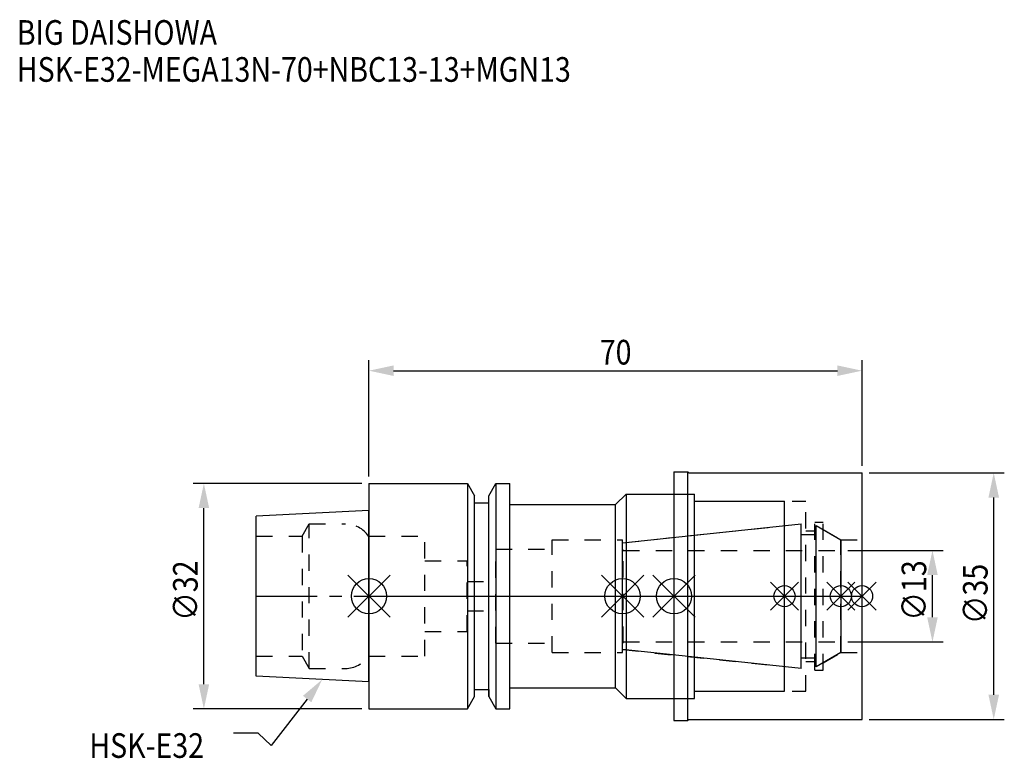
# Model space of a CAD drawing. Extents: x -50 to 90, y -23 to 82.
import ezdxf

# ---------------------------------------------------------------- set-up
doc = ezdxf.new("R2010")
doc.units = 0
doc.header["$LTSCALE"] = 23.1
doc.header["$PDMODE"] = 3
doc.header["$PDSIZE"] = 8
doc.linetypes.add('CENTER', pattern=[0.6, 0.375, -0.075, 0.075, -0.075])
doc.linetypes.add('DASHED', pattern=[0.2, 0.1, -0.1])
doc.layers.get('0').update_dxf_attribs({"linetype": 'CONTINUOUS'})
doc.layers.get('DEFPOINTS').update_dxf_attribs({"linetype": 'CONTINUOUS'})
for name, color, linetype in [('1', 4, 'CONTINUOUS'), ('2', 7, 'CONTINUOUS'), ('3', 1, 'DASHED'), ('4', 2, 'CENTER'), ('6', 5, 'CONTINUOUS'), ('NOCUT', 7, 'CONTINUOUS'), ('SK1', 4, 'CONTINUOUS'), ('SK3', 1, 'DASHED'), ('SK4', 2, 'CENTER')]:
    doc.layers.add(name, color=color, linetype=linetype)
doc.styles.get("Standard").update_dxf_attribs({"font": 'txt', "width": 0.85})
doc.dimstyles.get("Standard").update_dxf_attribs({"dimtxt": 3.5, "dimasz": 3.5, "dimexe": 1.5, "dimexo": 1, "dimtad": 1, "dimblk": '_FILLED', "dimblk1": '_FILLED', "dimblk2": '_FILLED', "dimcen": 0.09, "dimazin": 3, "dimtol": 1, "dimtp": 0.01, "dimtm": 0.01, "dimtfac": 1, "dimtofl": 0, "dimtmove": 0, "dimatfit": 3})

# ---------------------------------------------------------------- blocks, each defined once
blk = doc.blocks.new('_FILLED')
at = {"color": 0, "linetype": 'BYBLOCK'}
blk.add_solid([(0, 0), (-1, 0.214), (-1, -0.214)], dxfattribs=at)
blk = doc.blocks.new('*U13')
at = {"layer": '2', "color": 0, "width": 0.85}
blk.add_text('70', height=3.5, dxfattribs=at).set_placement((32.76875, 32.875))
blk = doc.blocks.new('*D1')
at = {"layer": '2', "color": 0}
for p, q in [((0, 17), (0, 33.5)), ((70, 18.5), (70, 33.5)), ((3.5, 32), (66.5, 32))]:
    blk.add_line(p, q, dxfattribs=at)
at = {"layer": 'DEFPOINTS', "color": 0}
for p in [(70, 32), (70, 17.5), (0, 16)]:
    blk.add_point(p, dxfattribs=at)
blk.add_blockref('*U13', (0, 0))
at = {"layer": '2', "color": 0, "xscale": 3.5, "yscale": 3.5, "zscale": 3.5, "rotation": 180}
blk.add_blockref('_FILLED', (0, 32), dxfattribs=at)
at = {"layer": '2', "color": 0, "xscale": 3.5, "yscale": 3.5, "zscale": 3.5}
blk.add_blockref('_FILLED', (70, 32), dxfattribs=at)
blk = doc.blocks.new('*U12')
at = {"layer": '2', "color": 0, "width": 0.85}
blk.add_text('∅32', height=3.5, rotation=90, dxfattribs=at).set_placement((-24.32, -3.49))
blk = doc.blocks.new('*D2')
at = {"layer": '2', "color": 0}
for p, q in [((-1, 16), (-24.94, 16)), ((-23.44, -12.5), (-23.44, 12.5)), ((-1, -16), (-24.94, -16))]:
    blk.add_line(p, q, dxfattribs=at)
at = {"layer": 'DEFPOINTS', "color": 0}
for p in [(-23.44, 16), (0, 16), (0, -16)]:
    blk.add_point(p, dxfattribs=at)
blk.add_blockref('*U12', (0, 0))
at = {"layer": '2', "color": 0, "xscale": 3.5, "yscale": 3.5, "zscale": 3.5}
for p, rotation in [((-23.44, 16), 90), ((-23.44, -16), 270)]:
    blk.add_blockref('_FILLED', p, dxfattribs=dict(at, rotation=rotation))
blk = doc.blocks.new('*U11')
at = {"layer": '2', "color": 0, "width": 0.85}
blk.add_text('∅13', height=3.5, rotation=90, dxfattribs=at).set_placement((79.12, -3.47))
blk = doc.blocks.new('*D3')
at = {"layer": '2', "color": 0}
for p, q in [((68, 6.5), (81.5, 6.5)), ((80, -3), (80, 3)), ((68, -6.5), (81.5, -6.5))]:
    blk.add_line(p, q, dxfattribs=at)
at = {"layer": 'DEFPOINTS', "color": 0}
for p in [(67, 6.5), (80, 6.5), (67, -6.5)]:
    blk.add_point(p, dxfattribs=at)
blk.add_blockref('*U11', (0, 0))
at = {"layer": '2', "color": 0, "xscale": 3.5, "yscale": 3.5, "zscale": 3.5}
for p, rotation in [((80, 6.5), 90), ((80, -6.5), 270)]:
    blk.add_blockref('_FILLED', p, dxfattribs=dict(at, rotation=rotation))
blk = doc.blocks.new('*U10')
at = {"layer": '2', "color": 0, "width": 0.85}
blk.add_text('∅35', height=3.5, rotation=90, dxfattribs=at).set_placement((87.83, -3.97))
blk = doc.blocks.new('*D4')
at = {"layer": '2', "color": 0}
for p, q in [((71, 17.5), (90.2, 17.5)), ((88.7, -14), (88.7, 14)), ((71, -17.5), (90.2, -17.5))]:
    blk.add_line(p, q, dxfattribs=at)
at = {"layer": 'DEFPOINTS', "color": 0}
for p in [(70, 17.5), (88.7, 17.5), (70, -17.5)]:
    blk.add_point(p, dxfattribs=at)
blk.add_blockref('*U10', (0, 0))
at = {"layer": '2', "color": 0, "xscale": 3.5, "yscale": 3.5, "zscale": 3.5}
for p, rotation in [((88.7, 17.5), 90), ((88.7, -17.5), 270)]:
    blk.add_blockref('_FILLED', p, dxfattribs=dict(at, rotation=rotation))
blk = doc.blocks.new('*U7')
at = {"layer": '6', "width": 0.85}
for s, p in [('BIG DAISHOWA', (-50, 78.25)), ('HSK-E32-MEGA13N-70+NBC13-13+MGN13', (-50, 73))]:
    blk.add_text(s, height=3.5, dxfattribs=at).set_placement(p)
blk = doc.blocks.new('*U8')
at = {"layer": '6'}
blk.add_lwpolyline([(-8.78, -14.6), (-13.88, -21.2), (-15.75, -19.45), (-19.25, -19.45)], dxfattribs=at)
at = {"layer": '6', "xscale": 3.5, "yscale": 3.5, "zscale": 3.5, "rotation": 52.3085066819896}
blk.add_blockref('_FILLED', (-6.64, -11.83), dxfattribs=at)
blk = doc.blocks.new('*U9')
at = {"layer": '6', "width": 0.85}
blk.add_text('HSK-E32', height=3.5, dxfattribs=at).set_placement((-39.71, -22.95))

msp = doc.modelspace()

# ---------------------------------------------------------------- linework, layer by layer
for p, q in [((3, 3), (-3, -3)), ((-3, 3), (3, -3)), ((33, -3), (39, 3)), ((39, -3), (33, 3)), ((46.3, 3), (40.3, -3)), ((40.3, 3), (46.3, -3)), ((61, 2), (57, -2)), ((61, -2), (57, 2)), ((69, 2), (65, -2)), ((69, -2), (65, 2)), ((72, 2), (68, -2)), ((68, 2), (72, -2))]:
    msp.add_line(p, q)
for centre, radius in [((0, 0), 2.5), ((36, 0), 2.5), ((43.3, 0), 2.5), ((59, 0), 1.5), ((67, 0), 1.5), ((70, 0), 1.5)]:
    msp.add_circle(centre, radius)
at = {"layer": '1'}
for p, q in [((43.3, 17.65), (43.3, -17.65)), ((43.3, 17.65), (45.25, 17.65)), ((45.25, -17.65), (45.25, 17.65)), ((45.25, 17.65), (45.4, 17.5)), ((45.4, 17.5), (70, 17.5)), ((70, -17.5), (70, 17.5)), ((0, 16), (0, -16)), ((0, 16), (13.979, 16)), ((13.979, 16), (13.979, -16)), ((13.979, 16), (15, 14.232)), ((17, 14.232), (18.021, 16)), ((18.021, 16), (18.021, -16)), ((18.021, 16), (20, 16)), ((20, -16), (20, 16)), ((15, -14.232), (15, 14.232)), ((17, -14.232), (17, 14.232)), ((35, 13), (36.5, 14.5)), ((36.5, 14.5), (36.5, -14.5)), ((36.5, 14.5), (46.2, 14.5)), ((46.2, -14.5), (46.2, 14.5)), ((15, 13.25), (17, 13.25)), ((20, 13), (35, 13)), ((35, -13), (35, 13)), ((46.2, 13.5), (59, 13.5)), ((59, -13.5), (59, 13.5)), ((15, -13.25), (17, -13.25)), ((20, -13), (35, -13)), ((35, -13), (36.5, -14.5)), ((46.2, -13.5), (59, -13.5)), ((13.979, -16), (15, -14.232)), ((17, -14.232), (18.021, -16)), ((36.5, -14.5), (46.2, -14.5)), ((0, -16), (13.979, -16)), ((18.021, -16), (20, -16)), ((43.3, -17.65), (45.25, -17.65)), ((45.25, -17.65), (45.4, -17.5)), ((45.4, -17.5), (70, -17.5))]:
    msp.add_line(p, q, dxfattribs=at)
at = {"layer": '3'}
for p, q in [((43.3, 14.5), (46.2, 14.5)), ((46.2, -14.5), (46.2, 14.5)), ((46.2, 13.5), (62, 13.5)), ((62, -13.5), (62, 13.5)), ((36, 7.583), (59, 10)), ((63.3, 10.5), (64.5, 10.5)), ((63.3, -10.5), (63.3, 10.5)), ((64.5, -10.5), (64.5, 10.5)), ((0, 8.5), (7.95, 8.5)), ((7.95, -8.5), (7.95, 8.5)), ((62, 9.25), (63.3, 9.25)), ((64.5, 9.443), (67, 8)), ((26, -8), (26, 8)), ((26, 8), (36, 8)), ((36, -8), (36, 8)), ((67, 8), (70, 8)), ((67, -8), (67, 8)), ((18, -6.65), (18, 6.65)), ((18, 6.65), (26, 6.65)), ((7.95, 5), (13.95, 5)), ((13.95, -5), (13.95, 5)), ((13.95, 2.1), (18, 2.1)), ((13.95, -2.1), (18, -2.1)), ((7.95, -5), (13.95, -5)), ((18, -6.65), (26, -6.65)), ((26, -8), (36, -8)), ((36, -7.583), (59, -10)), ((64.5, -9.443), (67, -8)), ((67, -8), (70, -8)), ((0, -8.5), (7.95, -8.5)), ((62, -9.25), (63.3, -9.25)), ((63.3, -10.5), (64.5, -10.5)), ((46.2, -13.5), (62, -13.5)), ((43.3, -14.5), (46.2, -14.5))]:
    msp.add_line(p, q, dxfattribs=at)
at = {"layer": '4'}
msp.add_line((0, 0), (70, 0), dxfattribs=at)
at = {"layer": 'NOCUT'}
for p, q in [((0, 0), (0, -16)), ((0, 0), (70, 0)), ((36, -7.583), (36, 0)), ((43.3, 0), (43.3, -17.65)), ((59, -13.5), (59, 0)), ((67, 0), (67, -8)), ((70, -17.5), (70, 0)), ((61.379, -10.25), (36, -7.583)), ((67, -8), (63.5, -10.021)), ((61.379, -8.75), (63.5, -8.75)), ((61.379, -10.25), (61.379, -8.75)), ((63.5, -10.021), (63.5, -8.75)), ((15, -14.232), (15, -13.25)), ((15, -13.25), (17, -13.25)), ((17, -13.25), (17, -14.232)), ((20, -13), (35, -13)), ((20, -16), (20, -13)), ((35, -13), (36.5, -14.5)), ((46.2, -13.5), (59, -13.5)), ((46.2, -14.5), (46.2, -13.5)), ((13.979, -16), (15, -14.232)), ((17, -14.232), (18.021, -16)), ((36.5, -14.5), (46.2, -14.5)), ((0, -16), (13.979, -16)), ((18.021, -16), (20, -16)), ((43.3, -17.65), (45.25, -17.65)), ((45.25, -17.65), (45.4, -17.5)), ((45.4, -17.5), (70, -17.5))]:
    msp.add_line(p, q, dxfattribs=at)
at = {"layer": 'SK1'}
for p, q in [((0, 12.16), (-16, 11.36)), ((-16, -11.36), (-16, 11.36)), ((0, -12.16), (0, 12.16)), ((36, 7.583), (61.379, 10.25)), ((61.379, -10.25), (61.379, 10.25)), ((63.5, 10.021), (67, 8)), ((63.5, -10.021), (63.5, 10.021)), ((61.379, 8.75), (63.5, 8.75)), ((36, -7.583), (36, 7.583)), ((67, 8), (67, -8)), ((61.379, -10.25), (36, -7.583)), ((67, -8), (63.5, -10.021)), ((61.379, -8.75), (63.5, -8.75)), ((0, -12.16), (-16, -11.36))]:
    msp.add_line(p, q, dxfattribs=at)
at = {"layer": 'SK3'}
for p, q in [((-9.497, 8.5), (-8.487, 10.25)), ((-8.487, -10.25), (-8.487, 10.25)), ((-8.487, 10.25), (-3.357, 10.25)), ((-16, 8.5), (-9.497, 8.5)), ((-9.497, 8.5), (-9.497, -8.5)), ((-0.05, 8.5), (0, 8.5)), ((36.1, 6.6), (36, 6.6)), ((36.1, -6.6), (36.1, 6.6)), ((36.1, 6.5), (67, 6.5)), ((36, -6.6), (36.1, -6.6)), ((36.1, -6.5), (67, -6.5)), ((-16, -8.5), (-9.497, -8.5)), ((-9.497, -8.5), (-8.487, -10.25)), ((-0.05, -8.5), (0, -8.5)), ((-8.487, -10.25), (-3.357, -10.25))]:
    msp.add_line(p, q, dxfattribs=at)
for centre, start, end in [((-3.357, 6.25), 34.22887, 90), ((-3.357, -6.25), 270, 325.77113)]:
    msp.add_arc(centre, 4, start, end, dxfattribs=at)
at = {"layer": 'SK4'}
for p, q in [((-16, 0), (0, 0)), ((36, 0), (67, 0))]:
    msp.add_line(p, q, dxfattribs=at)

# ---------------------------------------------------------------- block references
for name in ['*U7', '*U8', '*U9']:
    msp.add_blockref(name, (0, 0))

# ---------------------------------------------------------------- dimensions: what is measured, and where the dimension line sits
at = {"layer": '2'}
dim = msp.add_linear_dim(base=(70, 32), p1=(0, 16), p2=(70, 17.5), dimstyle='Standard', dxfattribs=at)
dim.commit()
dim.dimension.update_dxf_attribs({"geometry": '*D1', "text_midpoint": (35, 32), "dimtype": 128})
for base, p1, p2, picture, middle in [((88.701, 17.5), (70, -17.5), (70, 17.5), '*D4', (88.701, 0)), ((-23.444, 16), (0, -16), (0, 16), '*D2', (-23.444, 0.475)), ((80, 6.5), (67, -6.5), (67, 6.5), '*D3', (80, 0))]:
    dim = msp.add_linear_dim(base=base, p1=p1, p2=p2, angle=90, text='%%c<>', dimstyle='Standard', dxfattribs=at)
    dim.commit()
    dim.dimension.update_dxf_attribs({"geometry": picture, "text_midpoint": middle, "dimtype": 128})

doc.saveas('drawing.dxf')
